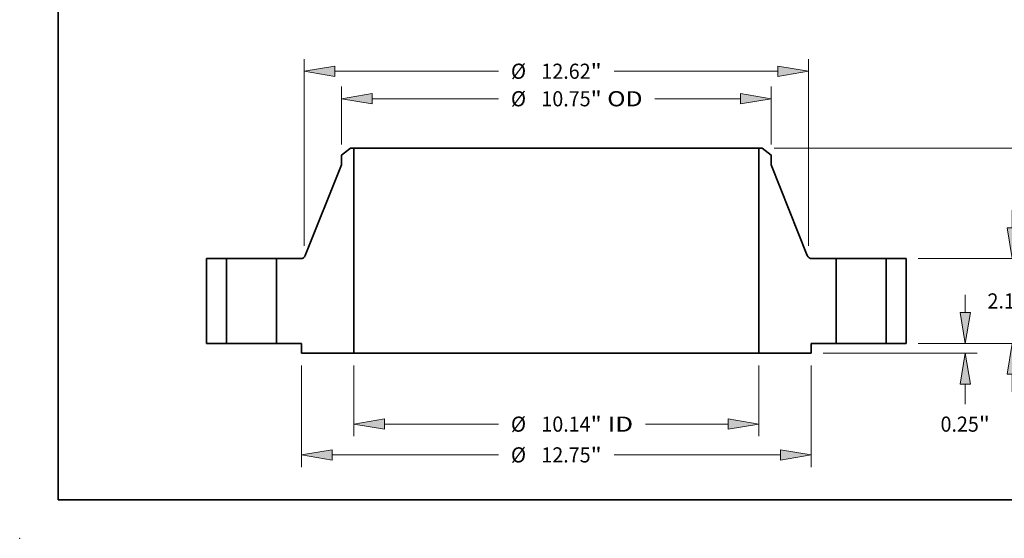
# Model space of a CAD drawing. Extents: x 0 to 10.8, y 0 to 8.3.
# Drawn here: x 0 to 6.4, y 0 to 3.4 of the extents above; entities that cross this region are included whole.
import ezdxf
from ezdxf.enums import TextEntityAlignment as Align

# ---------------------------------------------------------------- set-up
doc = ezdxf.new("R2010")
doc.units = 0
doc.header["$MEASUREMENT"] = 0
doc.layers.get('0').update_dxf_attribs({"lineweight": 13})
doc.layers.add('1', color=7, linetype='Continuous', lineweight=13)
doc.styles.get("Standard").update_dxf_attribs({"font": 'isocp.shx'})

# ---------------------------------------------------------------- blocks, each defined once
blk = doc.blocks.new('BLOCK15')
at = {"color": 7, "lineweight": 13, "ltscale": 0.03937}
for p, q in [((-5.068, -0.553), (-5.068, -2.323)), ((5.068, -0.553), (5.068, -2.323)), ((-4.299, -2.021), (-1.444, -2.021)), ((2.23, -2.021), (4.299, -2.021))]:
    blk.add_line(p, q, dxfattribs=at)
for points in [[(-4.299, -1.892), (-5.068, -2.021), (-4.299, -2.149)], [(4.299, -2.149), (5.068, -2.021), (4.299, -1.892)]]:
    blk.add_lwpolyline(points, close=True, dxfattribs=at)
for points in [[(-4.299, -1.892), (-5.068, -2.021), (-4.299, -1.892), (-4.299, -2.149)], [(4.299, -2.149), (5.068, -2.021), (4.299, -2.149), (4.299, -1.892)]]:
    blk.add_solid(points, dxfattribs=at)
for s, height, p, p2 in [('%%c', 0.3786, (-1.136, -2.21), (-0.757, -2.21)), ('10.14', 0.3786, (-0.373, -2.21), (0.858, -2.21)), ('"', 0.379, (0.858, -2.21), (1.136, -2.21)), (' ID', 0.3786, (1.136, -2.21), (1.922, -2.21))]:
    blk.add_text(s, height=height, dxfattribs=at).set_placement(p, p2, align=Align.FIT)
blk = doc.blocks.new('BLOCK16')
at = {"color": 7, "lineweight": 13, "ltscale": 0.03937}
for p, q in [((-5.375, 4.972), (-5.375, 6.42)), ((5.375, 4.972), (5.375, 6.42)), ((-4.606, 6.117), (-1.444, 6.117)), ((2.465, 6.117), (4.606, 6.117))]:
    blk.add_line(p, q, dxfattribs=at)
for points in [[(-4.606, 6.245), (-5.375, 6.117), (-4.606, 5.989)], [(4.606, 5.989), (5.375, 6.117), (4.606, 6.245)]]:
    blk.add_lwpolyline(points, close=True, dxfattribs=at)
for points in [[(-4.606, 6.245), (-5.375, 6.117), (-4.606, 6.245), (-4.606, 5.989)], [(4.606, 5.989), (5.375, 6.117), (4.606, 5.989), (4.606, 6.245)]]:
    blk.add_solid(points, dxfattribs=at)
for s, height, p, p2 in [('%%c', 0.3786, (-1.136, 5.928), (-0.757, 5.928)), ('10.75', 0.3786, (-0.373, 5.928), (0.858, 5.928)), ('"', 0.379, (0.858, 5.928), (1.136, 5.928)), (' OD', 0.3786, (1.136, 5.928), (2.157, 5.928))]:
    blk.add_text(s, height=height, dxfattribs=at).set_placement(p, p2, align=Align.FIT)
blk = doc.blocks.new('BLOCK17')
at = {"color": 7, "lineweight": 13, "ltscale": 0.03937}
for p, q in [((-6.375, -0.553), (-6.375, -3.093)), ((6.375, -0.553), (6.375, -3.093)), ((-5.606, -2.79), (-1.444, -2.79)), ((1.444, -2.79), (5.606, -2.79))]:
    blk.add_line(p, q, dxfattribs=at)
for points in [[(-5.606, -2.662), (-6.375, -2.79), (-5.606, -2.918)], [(5.606, -2.918), (6.375, -2.79), (5.606, -2.662)]]:
    blk.add_lwpolyline(points, close=True, dxfattribs=at)
for points in [[(-5.606, -2.662), (-6.375, -2.79), (-5.606, -2.662), (-5.606, -2.918)], [(5.606, -2.918), (6.375, -2.79), (5.606, -2.918), (5.606, -2.662)]]:
    blk.add_solid(points, dxfattribs=at)
for s, height, p, p2 in [('%%c', 0.3786, (-1.136, -2.979), (-0.757, -2.979)), ('12.75', 0.3786, (-0.373, -2.979), (0.858, -2.979)), ('"', 0.379, (0.858, -2.979), (1.136, -2.979))]:
    blk.add_text(s, height=height, dxfattribs=at).set_placement(p, p2, align=Align.FIT)
blk = doc.blocks.new('BLOCK18')
at = {"color": 7, "lineweight": 13, "ltscale": 0.03937}
for p, q in [((-6.31, 2.442), (-6.31, 7.108)), ((6.31, 2.442), (6.31, 7.108)), ((-5.541, 6.805), (-1.444, 6.805)), ((1.444, 6.805), (5.541, 6.805))]:
    blk.add_line(p, q, dxfattribs=at)
for points in [[(-5.541, 6.934), (-6.31, 6.805), (-5.541, 6.677)], [(5.541, 6.677), (6.31, 6.805), (5.541, 6.934)]]:
    blk.add_lwpolyline(points, close=True, dxfattribs=at)
for points in [[(-5.541, 6.934), (-6.31, 6.805), (-5.541, 6.934), (-5.541, 6.677)], [(5.541, 6.677), (6.31, 6.805), (5.541, 6.677), (5.541, 6.934)]]:
    blk.add_solid(points, dxfattribs=at)
for s, height, p, p2 in [('%%c', 0.3786, (-1.136, 6.616), (-0.757, 6.616)), ('12.62', 0.3786, (-0.373, 6.616), (0.858, 6.616)), ('"', 0.379, (0.858, 6.616), (1.136, 6.616))]:
    blk.add_text(s, height=height, dxfattribs=at).set_placement(p, p2, align=Align.FIT)
blk = doc.blocks.new('BLOCK19')
at = {"color": 7, "lineweight": 13, "ltscale": 0.011054}
blk.add_line((10.231, 0.769), (10.231, 1.211), dxfattribs=at)
at = {"color": 7, "lineweight": 13, "ltscale": 0.03937}
for p, q in [((9.053, 0), (10.534, 0)), ((6.678, -0.25), (10.534, -0.25))]:
    blk.add_line(p, q, dxfattribs=at)
at = {"color": 7, "lineweight": 13, "ltscale": 0.012609}
blk.add_line((10.231, -1.524), (10.231, -1.019), dxfattribs=at)
at = {"color": 7, "lineweight": 13, "ltscale": 0.03937}
for points in [[(10.103, 0.769), (10.231, 0), (10.359, 0.769)], [(10.359, -1.019), (10.231, -0.25), (10.103, -1.019)]]:
    blk.add_lwpolyline(points, close=True, dxfattribs=at)
for points in [[(10.103, 0.769), (10.231, 0), (10.103, 0.769), (10.359, 0.769)], [(10.359, -1.019), (10.231, -0.25), (10.359, -1.019), (10.103, -1.019)]]:
    blk.add_solid(points, dxfattribs=at)
for s, height, p, p2 in [('0.25', 0.3786, (9.614, -2.21), (10.571, -2.21)), ('"', 0.379, (10.571, -2.21), (10.849, -2.21))]:
    blk.add_text(s, height=height, dxfattribs=at).set_placement(p, p2, align=Align.FIT)
blk = doc.blocks.new('BLOCK20')
at = {"color": 7, "lineweight": 13, "ltscale": 0.011054}
for p, q in [((11.406, 2.889), (11.406, 3.331)), ((11.406, -1.211), (11.406, -0.769))]:
    blk.add_line(p, q, dxfattribs=at)
at = {"color": 7, "lineweight": 13, "ltscale": 0.03937}
for p, q in [((9.053, 2.12), (11.709, 2.12)), ((9.053, 0), (11.709, 0))]:
    blk.add_line(p, q, dxfattribs=at)
for points in [[(11.278, 2.889), (11.406, 2.12), (11.534, 2.889)], [(11.534, -0.769), (11.406, 0), (11.278, -0.769)]]:
    blk.add_lwpolyline(points, close=True, dxfattribs=at)
for points in [[(11.278, 2.889), (11.406, 2.12), (11.278, 2.889), (11.534, 2.889)], [(11.534, -0.769), (11.406, 0), (11.534, -0.769), (11.278, -0.769)]]:
    blk.add_solid(points, dxfattribs=at)
for s, height, p, p2 in [('2.12', 0.3786, (10.789, 0.871), (11.746, 0.871)), ('"', 0.379, (11.746, 0.871), (12.024, 0.871))]:
    blk.add_text(s, height=height, dxfattribs=at).set_placement(p, p2, align=Align.FIT)
blk = doc.blocks.new('BLOCK21')
at = {"color": 7, "lineweight": 13, "ltscale": 0.03937}
for p, q in [((5.45, 4.88), (13.005, 4.88)), ((12.703, 2.937), (12.703, 4.111)), ((12.703, 0.769), (12.703, 1.943)), ((9.053, 0), (13.005, 0))]:
    blk.add_line(p, q, dxfattribs=at)
for points in [[(12.831, 4.111), (12.703, 4.88), (12.574, 4.111)], [(12.574, 0.769), (12.703, 0), (12.831, 0.769)]]:
    blk.add_lwpolyline(points, close=True, dxfattribs=at)
for points in [[(12.831, 4.111), (12.703, 4.88), (12.831, 4.111), (12.574, 4.111)], [(12.574, 0.769), (12.703, 0), (12.574, 0.769), (12.831, 0.769)]]:
    blk.add_solid(points, dxfattribs=at)
for s, height, p, p2 in [('4.88', 0.3786, (12.085, 2.251), (13.042, 2.251)), ('"', 0.379, (13.042, 2.251), (13.32, 2.251))]:
    blk.add_text(s, height=height, dxfattribs=at).set_placement(p, p2, align=Align.FIT)
blk = doc.blocks.new('BLOCK22')
at = {"color": 7, "lineweight": 5, "ltscale": 0.03937}
for p, q in [((-8.75, 0), (-8.75, 2.12)), ((-8.25, 2.12), (-8.25, 0))]:
    blk.add_line(p, q, dxfattribs=at)
at = {"color": 7, "lineweight": 5, "ltscale": 0.0125}
for p, q in [((-8.75, 2.12), (-8.25, 2.12)), ((-8.25, 0), (-8.75, 0))]:
    blk.add_line(p, q, dxfattribs=at)
blk = doc.blocks.new('BLOCK23')
at = {"color": 7, "lineweight": 5, "ltscale": 0.007193}
blk.add_line((-5.375, 4.705), (-5.147, 4.88), dxfattribs=at)
at = {"color": 7, "lineweight": 5, "ltscale": 0.005906}
blk.add_line((-5.375, 4.469), (-5.375, 4.705), dxfattribs=at)
at = {"color": 7, "lineweight": 5, "ltscale": 0.001969}
blk.add_line((-5.147, 4.88), (-5.068, 4.88), dxfattribs=at)
at = {"color": 7, "lineweight": 5, "ltscale": 0.03937}
for p, q in [((-5.068, 4.88), (-5.068, -0.25)), ((-6.28, 2.196), (-5.375, 4.469)), ((-7, 0), (-7, 2.12)), ((-5.068, -0.25), (-6.375, -0.25))]:
    blk.add_line(p, q, dxfattribs=at)
at = {"color": 7, "lineweight": 5, "ltscale": 0.015215}
blk.add_line((-7, 2.12), (-6.391, 2.12), dxfattribs=at)
at = {"color": 7, "lineweight": 5, "ltscale": 0.000188169}
blk.add_line((-6.391, 2.12), (-6.384, 2.12), dxfattribs=at)
at = {"color": 7, "lineweight": 5, "ltscale": 0.000188158}
blk.add_line((-6.384, 2.12), (-6.376, 2.121), dxfattribs=at)
at = {"color": 7, "lineweight": 5, "ltscale": 0.000188178}
for p, q in [((-6.376, 2.121), (-6.369, 2.122)), ((-6.304, 2.158), (-6.299, 2.163))]:
    blk.add_line(p, q, dxfattribs=at)
at = {"color": 7, "lineweight": 5, "ltscale": 0.000188163}
for p, q in [((-6.369, 2.122), (-6.362, 2.124)), ((-6.299, 2.163), (-6.294, 2.169)), ((-6.29, 2.176), (-6.286, 2.182))]:
    blk.add_line(p, q, dxfattribs=at)
at = {"color": 7, "lineweight": 5, "ltscale": 0.000188166}
for p, q in [((-6.362, 2.124), (-6.354, 2.126)), ((-6.294, 2.169), (-6.29, 2.176))]:
    blk.add_line(p, q, dxfattribs=at)
at = {"color": 7, "lineweight": 5, "ltscale": 0.000188173}
for p, q in [((-6.354, 2.126), (-6.347, 2.128)), ((-6.315, 2.147), (-6.309, 2.152))]:
    blk.add_line(p, q, dxfattribs=at)
at = {"color": 7, "lineweight": 5, "ltscale": 0.00018817}
for p, q in [((-6.347, 2.128), (-6.34, 2.131)), ((-6.321, 2.143), (-6.315, 2.147)), ((-6.286, 2.182), (-6.283, 2.189))]:
    blk.add_line(p, q, dxfattribs=at)
at = {"color": 7, "lineweight": 5, "ltscale": 0.000188171}
blk.add_line((-6.34, 2.131), (-6.334, 2.135), dxfattribs=at)
at = {"color": 7, "lineweight": 5, "ltscale": 0.000188159}
blk.add_line((-6.334, 2.135), (-6.327, 2.139), dxfattribs=at)
at = {"color": 7, "lineweight": 5, "ltscale": 0.000188165}
for p, q in [((-6.327, 2.139), (-6.321, 2.143)), ((-6.309, 2.152), (-6.304, 2.158))]:
    blk.add_line(p, q, dxfattribs=at)
at = {"color": 7, "lineweight": 5, "ltscale": 0.000188168}
blk.add_line((-6.283, 2.189), (-6.28, 2.196), dxfattribs=at)
at = {"color": 7, "lineweight": 5, "ltscale": 0.015625}
blk.add_line((-6.375, 0), (-7, 0), dxfattribs=at)
at = {"color": 7, "lineweight": 5, "ltscale": 0.00625}
blk.add_line((-6.375, -0.25), (-6.375, 0), dxfattribs=at)
blk = doc.blocks.new('BLOCK24')
at = {"color": 7, "lineweight": 5, "ltscale": 0.03937}
for p, q in [((5.068, -0.25), (5.068, 4.88)), ((5.375, 4.469), (6.28, 2.196)), ((7, 2.12), (7, 0)), ((6.375, -0.25), (5.068, -0.25))]:
    blk.add_line(p, q, dxfattribs=at)
at = {"color": 7, "lineweight": 5, "ltscale": 0.001969}
blk.add_line((5.068, 4.88), (5.147, 4.88), dxfattribs=at)
at = {"color": 7, "lineweight": 5, "ltscale": 0.007193}
blk.add_line((5.147, 4.88), (5.375, 4.705), dxfattribs=at)
at = {"color": 7, "lineweight": 5, "ltscale": 0.005906}
blk.add_line((5.375, 4.705), (5.375, 4.469), dxfattribs=at)
at = {"color": 7, "lineweight": 5, "ltscale": 0.000188168}
blk.add_line((6.28, 2.196), (6.283, 2.189), dxfattribs=at)
at = {"color": 7, "lineweight": 5, "ltscale": 0.00018817}
for p, q in [((6.283, 2.189), (6.286, 2.182)), ((6.315, 2.147), (6.321, 2.143)), ((6.34, 2.131), (6.347, 2.128))]:
    blk.add_line(p, q, dxfattribs=at)
at = {"color": 7, "lineweight": 5, "ltscale": 0.000188163}
for p, q in [((6.286, 2.182), (6.29, 2.176)), ((6.294, 2.169), (6.299, 2.163)), ((6.362, 2.124), (6.369, 2.122))]:
    blk.add_line(p, q, dxfattribs=at)
at = {"color": 7, "lineweight": 5, "ltscale": 0.000188166}
for p, q in [((6.29, 2.176), (6.294, 2.169)), ((6.354, 2.126), (6.362, 2.124))]:
    blk.add_line(p, q, dxfattribs=at)
at = {"color": 7, "lineweight": 5, "ltscale": 0.000188178}
for p, q in [((6.299, 2.163), (6.304, 2.158)), ((6.369, 2.122), (6.376, 2.121))]:
    blk.add_line(p, q, dxfattribs=at)
at = {"color": 7, "lineweight": 5, "ltscale": 0.000188165}
for p, q in [((6.304, 2.158), (6.309, 2.152)), ((6.321, 2.143), (6.327, 2.139))]:
    blk.add_line(p, q, dxfattribs=at)
at = {"color": 7, "lineweight": 5, "ltscale": 0.000188173}
for p, q in [((6.309, 2.152), (6.315, 2.147)), ((6.347, 2.128), (6.354, 2.126))]:
    blk.add_line(p, q, dxfattribs=at)
at = {"color": 7, "lineweight": 5, "ltscale": 0.000188159}
blk.add_line((6.327, 2.139), (6.334, 2.135), dxfattribs=at)
at = {"color": 7, "lineweight": 5, "ltscale": 0.000188171}
blk.add_line((6.334, 2.135), (6.34, 2.131), dxfattribs=at)
at = {"color": 7, "lineweight": 5, "ltscale": 0.000188158}
blk.add_line((6.376, 2.121), (6.384, 2.12), dxfattribs=at)
at = {"color": 7, "lineweight": 5, "ltscale": 0.000188169}
blk.add_line((6.384, 2.12), (6.391, 2.12), dxfattribs=at)
at = {"color": 7, "lineweight": 5, "ltscale": 0.015215}
blk.add_line((6.391, 2.12), (7, 2.12), dxfattribs=at)
at = {"color": 7, "lineweight": 5, "ltscale": 0.015625}
blk.add_line((7, 0), (6.375, 0), dxfattribs=at)
at = {"color": 7, "lineweight": 5, "ltscale": 0.00625}
blk.add_line((6.375, 0), (6.375, -0.25), dxfattribs=at)
blk = doc.blocks.new('BLOCK25')
at = {"color": 7, "lineweight": 5, "ltscale": 0.0125}
for p, q in [((8.25, 2.12), (8.75, 2.12)), ((8.75, 0), (8.25, 0))]:
    blk.add_line(p, q, dxfattribs=at)
at = {"color": 7, "lineweight": 5, "ltscale": 0.03937}
for p, q in [((8.25, 0), (8.25, 2.12)), ((8.75, 2.12), (8.75, 0))]:
    blk.add_line(p, q, dxfattribs=at)

msp = doc.modelspace()

# ---------------------------------------------------------------- linework, layer by layer
at = {"color": 7, "lineweight": 35, "ltscale": 0.00187}
for p, q in [((2.1527, 2.5366), (2.0933, 2.491)), ((4.829, 2.5366), (4.8883, 2.491))]:
    msp.add_line(p, q, dxfattribs=at)
at = {"color": 7, "lineweight": 35, "ltscale": 0.000511811}
for p, q in [((2.1732, 2.5366), (2.1527, 2.5366)), ((4.829, 2.5366), (4.8085, 2.5366))]:
    msp.add_line(p, q, dxfattribs=at)
at = {"color": 7, "lineweight": 35, "ltscale": 0.03937}
for p, q in [((2.1732, 2.5366), (2.1732, 1.2028)), ((2.1732, 2.5366), (4.1226, 2.5366)), ((4.8085, 2.5366), (4.8085, 1.2028)), ((2.1732, 1.2028), (4.1226, 1.2028))]:
    msp.add_line(p, q, dxfattribs=at)
at = {"color": 7, "lineweight": 35, "ltscale": 0.017149}
for p, q in [((4.1226, 2.5366), (4.8085, 2.5366)), ((4.1226, 1.2028), (4.8085, 1.2028))]:
    msp.add_line(p, q, dxfattribs=at)
at = {"color": 7, "lineweight": 35, "ltscale": 0.001535}
for p, q in [((2.0933, 2.491), (2.0933, 2.4296)), ((4.8883, 2.491), (4.8883, 2.4296))]:
    msp.add_line(p, q, dxfattribs=at)
at = {"color": 7, "lineweight": 35, "ltscale": 0.015902}
for p, q in [((2.0933, 2.4296), (1.8581, 1.8386)), ((4.8883, 2.4296), (5.1236, 1.8386))]:
    msp.add_line(p, q, dxfattribs=at)
at = {"color": 7, "lineweight": 35, "ltscale": 0.01378}
for p, q in [((1.2158, 1.819), (1.2158, 1.2678)), ((1.3458, 1.819), (1.3458, 1.2678)), ((1.6708, 1.819), (1.6708, 1.2678)), ((5.3108, 1.819), (5.3108, 1.2678)), ((5.6358, 1.819), (5.6358, 1.2678)), ((5.7658, 1.819), (5.7658, 1.2678))]:
    msp.add_line(p, q, dxfattribs=at)
at = {"color": 7, "lineweight": 35, "ltscale": 0.00325}
for p, q in [((1.3458, 1.819), (1.2158, 1.819)), ((5.7658, 1.819), (5.6358, 1.819)), ((1.3458, 1.2678), (1.2158, 1.2678)), ((5.7658, 1.2678), (5.6358, 1.2678))]:
    msp.add_line(p, q, dxfattribs=at)
at = {"color": 7, "lineweight": 35, "ltscale": 0.000497321}
for p, q in [((1.3458, 1.819), (1.3657, 1.819)), ((5.3108, 1.819), (5.3307, 1.819)), ((1.3458, 1.2678), (1.3657, 1.2678)), ((5.3108, 1.2678), (5.3307, 1.2678))]:
    msp.add_line(p, q, dxfattribs=at)
at = {"color": 7, "lineweight": 35, "ltscale": 0.007628}
for p, q in [((1.3657, 1.819), (1.6708, 1.819)), ((5.3307, 1.819), (5.6358, 1.819)), ((1.3657, 1.2678), (1.6708, 1.2678)), ((5.3307, 1.2678), (5.6358, 1.2678))]:
    msp.add_line(p, q, dxfattribs=at)
at = {"color": 7, "lineweight": 35, "ltscale": 0.003956}
for p, q in [((1.8291, 1.819), (1.6708, 1.819)), ((5.3108, 1.819), (5.1526, 1.819))]:
    msp.add_line(p, q, dxfattribs=at)
at = {"color": 7, "lineweight": 35, "ltscale": 0.004063}
for p, q in [((1.8333, 1.2678), (1.6708, 1.2678)), ((5.3108, 1.2678), (5.1483, 1.2678))]:
    msp.add_line(p, q, dxfattribs=at)
at = {"color": 7, "lineweight": 35, "ltscale": 0.001625}
for p, q in [((1.8333, 1.2678), (1.8333, 1.2028)), ((5.1483, 1.2678), (5.1483, 1.2028))]:
    msp.add_line(p, q, dxfattribs=at)
at = {"color": 7, "lineweight": 35, "ltscale": 0.008496}
for p, q in [((2.1732, 1.2028), (1.8333, 1.2028)), ((5.1483, 1.2028), (4.8085, 1.2028))]:
    msp.add_line(p, q, dxfattribs=at)
at = {"color": 7, "lineweight": 35, "ltscale": 0.03937}
for points in [[(1.8291, 1.819, 0.307125), (1.8581, 1.8386)], [(5.1236, 1.8386, 0.307125), (5.1526, 1.819)]]:
    msp.add_lwpolyline(points, format="xyb", dxfattribs=at)
at = {"color": 7, "lineweight": 5, "ltscale": 0.03937}
msp.add_point((0, 0), dxfattribs=at)
at = {"layer": '1', "color": 7, "lineweight": 35, "ltscale": 0.03937}
for q in [(0.25, 8.25), (10.75, 0.25)]:
    msp.add_line((0.25, 0.25), q, dxfattribs=at)

# ---------------------------------------------------------------- block references
at = {"lineweight": 0, "xscale": 0.26, "yscale": 0.26, "zscale": 0.26}
for name in ['BLOCK18', 'BLOCK16', 'BLOCK23', 'BLOCK24', 'BLOCK21', 'BLOCK20', 'BLOCK22', 'BLOCK25', 'BLOCK19', 'BLOCK17', 'BLOCK15']:
    msp.add_blockref(name, (3.4908, 1.2678), dxfattribs=at)

doc.saveas('drawing.dxf')
